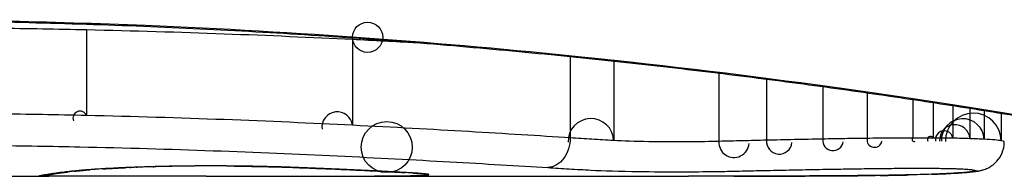
# Model space of a CAD drawing. Units: millimetres. Extents: x -4885 to 4877, y -3827 to 3843.
# Drawn here: x -2404 to -2400, y -16 to -16 of the extents above; entities that cross this region are included whole.
import ezdxf

# ---------------------------------------------------------------- set-up
doc = ezdxf.new("R2010")
doc.units = ezdxf.units.MM
doc.header["$LTSCALE"] = 100
doc.layers.add('SW_Toestellen', color=2, linetype='Continuous')

msp = doc.modelspace()

# ---------------------------------------------------------------- linework, layer by layer
at = {"layer": 'SW_Toestellen'}
for p, q in [((-2403.3966, -15.6702), (-2403.3966, -15.9689)), ((-2402.4708, -15.7037), (-2402.4708, -16.0028)), ((-2401.7131, -15.7637), (-2401.7131, -16.0464)), ((-2401.5619, -15.7794), (-2401.5619, -16.056)), ((-2401.1955, -15.8214), (-2401.1955, -16.0588)), ((-2401.0299, -15.8422), (-2401.0299, -16.0548)), ((-2400.8338, -15.8683), (-2400.8338, -16.0508)), ((-2400.6797, -15.8899), (-2400.6797, -16.0483)), ((-2400.5204, -15.9132), (-2400.5204, -16.047)), ((-2400.45, -15.9238), (-2400.45, -16.0471)), ((-2400.3812, -15.9344), (-2400.3812, -16.0478)), ((-2400.322, -15.9436), (-2400.322, -16.0493)), ((-2400.2722, -15.9515), (-2400.2722, -16.0514)), ((-2400.213, -15.961), (-2400.213, -16.0567)), ((-2404.2762, -16.1801), (-2403.5279, -16.1801)), ((-2402.736, -16.1801), (-2401.3019, -16.1801))]:
    msp.add_line(p, q, dxfattribs=at)
for centre, radius in [((-2402.4183, -15.6969), 0.0525), ((-2402.3516, -16.0788), 0.0887)]:
    msp.add_circle(centre, radius, dxfattribs=at)
for centre, radius, start, end in [((-2403.4194, -15.9782), 0.0246, 22.2667, 202.2667), ((-2402.5238, -16.0095), 0.0534, 7.2932, 187.2932), ((-2400.3102, -16.0577), 0.0972, 0.6069, 180.6069), ((-2401.6411, -16.0587), 0.0792, 1.9722, 181.9722), ((-2400.3746, -16.0535), 0.0529, 4.6531, 184.6531), ((-2400.3468, -16.0546), 0.0747, 2.4896, 182.4896), ((-2400.4115, -16.0527), 0.0307, 9.211, 189.211), ((-2401.1431, -16.0624), 0.0525, 176.1018, 356.1018), ((-2400.9858, -16.0589), 0.0443, 174.6937, 354.6937), ((-2400.7984, -16.0554), 0.0357, 172.5901, 352.5901), ((-2400.6539, -16.0532), 0.0262, 169.1233, 349.1233), ((-2400.5162, -16.0522), 0.00669, 128.7582, 308.7582), ((-2400.4594, -16.0523), 0.0107, 28.9651, 208.9651)]:
    msp.add_arc(centre, radius, start, end, dxfattribs=at)
for centre, major_axis, ratio, start_param, end_param in [((-2403.524, -16.0725), (0.0165, -0.0986), 0.988574, 6.115824, 6.283185), ((-2403.4732, -16.0656), (0.0118, -0.0993), 0.959539, 6.159608, 6.283185), ((-2402.307, -16.1092), (-1.1961, -0.0636), 0.017953, 5.928722, 6.017098), ((-2403.4393, -16.0619), (0.0101, -0.0995), 0.93345, 6.174559, 6.283185), ((-2403.3923, -16.0577), (0.0078, -0.0997), 0.875536, 6.193869, 6.283185), ((-2402.8477, -16.1564), (0.6063, 0.0112), 0.031607, 2.497567, 2.657259), ((-2403.3388, -16.054), (0.006, -0.0998), 0.792155, 6.206945, 6.283185), ((-2403.0737, -16.1575), (0.2673, 0.0013), 0.042499, 2.251983, 2.356838), ((-2403.246, -16.0496), (0.0039, -0.0999), 0.616291, 6.219324, 6.283185), ((-2402.888, -16.1666), (0.5685, 0.0031), 0.042612, 2.194508, 2.242941), ((-2403.2237, -16.0488), (0.0036, -0.0999), 0.578098, 6.220707, 6.283185), ((-2402.9349, -16.166), (0.4874, 0.0015), 0.045888, 2.056259, 2.195818), ((-2403.1651, -16.0469), (0.0027, -0.1), 0.461088, 6.224063, 6.283185), ((-2402.9461, -16.1669), (0.4631, 0.0006), 0.049393, 1.907858, 2.056684), ((-2403.1011, -16.0455), (0.0019, -0.1), 0.326552, 6.226474, 6.283185), ((-2402.9629, -16.1662), (0.4118, 0), 0.05343, 1.374945, 1.908304), ((-2402.8817, -16.0446), (-0.0011, -0.1), 0.191822, 0, 0.055263), ((-2402.687, -16.049), (-0.0036, -0.0999), 0.575497, 0, 0.062113), ((-2402.4645, -16.058), (-0.0045, -0.0999), 0.725414, 0, 0.062202), ((-2402.2875, -16.0671), (-0.0058, -0.0998), 0.870132, 0, 0.066721), ((-2403.0144, -16.1545), (0.8245, -0.0221), 0.017388, 0.420065, 0.506964), ((-2402.2548, -16.0691), (-0.0066, -0.0998), 0.908443, 0, 0.072305), ((-2402.2275, -16.0711), (-0.0085, -0.0996), 0.952572, 0, 0.089727), ((-2402.2108, -16.0729), (-0.0136, -0.0991), 0.984278, 0, 0.139017), ((-2400.4555, -16.073), (0.0036, -0.0999), 0.829914, 6.23974, 6.283185), ((-2401.5583, -16.0907), (1.3414, -0.0526), 0.051337, 5.684288, 5.7861), ((-2400.386, -16.0699), (0.0055, -0.0998), 0.884999, 6.220725, 6.283185), ((-2400.3313, -16.066), (0.0092, -0.0996), 0.937883, 6.18454, 6.283185), ((-2400.3038, -16.0617), (0.0356, -0.0935), 0.994001, 5.917629, 6.283185), ((-2403.5628, -16.0795), (0.0185, -0.0983), 0.999245, 6.097134, 6.283185), ((-2403.5506, -16.0771), (0.0187, -0.0982), 0.996516, 6.094925, 6.283185), ((-2398.9024, -15.2889), (-4.6458, -0.8895), 0.000125, 0.040512, 0.083513), ((-2410.4448, 63.2668), (25.2961, -76.6424), 0.8271, 6.013088, 6.015688), ((-2419.1638, -2.852), (-32.0995, 7.7054), 0.338787, 2.184793, 2.187238), ((-2400.6526, -16.0774), (0.0009, -0.1), 0.524395, 6.265702, 6.283185), ((-2400.634, -16.0772), (0.0014, -0.1), 0.659399, 6.262626, 6.283185), ((-2401.0862, -16.1593), (0.6912, -0.0064), 0.026196, 5.428491, 5.479213), ((-2400.6084, -16.0768), (0.0016, -0.1), 0.697373, 6.260249, 6.283185), ((-2401.1717, -16.1518), (0.8141, -0.0107), 0.03013, 5.479832, 5.54384), ((-2400.5724, -16.0762), (0.002, -0.1), 0.742769, 6.256318, 6.283185), ((-2401.5077, -16.1205), (1.2676, -0.0298), 0.039478, 5.545527, 5.58832), ((-2400.5372, -16.0754), (0.0024, -0.1), 0.771369, 6.25225, 6.283185)]:
    msp.add_ellipse(centre, major_axis=major_axis, ratio=ratio, start_param=start_param, end_param=end_param, dxfattribs=at)
for points, knots in [([(-2399.0117, -16.1797), (-2399.0133, -16.1799), (-2399.027, -16.1775), (-2399.1691, -16.1494), (-2399.5295, -16.0727), (-2400.5146, -15.9081), (-2401.059, -15.8286), (-2402.1467, -15.7168), (-2402.6608, -15.6781), (-2403.5232, -15.6428), (-2403.8612, -15.6357), (-2404.1992, -15.6357)], [-0.8086764, -0.8086764, -0.8086764, -0.8086764, -0.7474523, -0.7474523, -0.4745891, -0.4745891, -0.2636606, -0.2636606, -0.1014079, -0.1014079, 0, 0, 0, 0]), ([(-2404.1992, -15.638), (-2404.065, -15.638), (-2403.9307, -15.6391), (-2403.6631, -15.6435), (-2403.5296, -15.6468), (-2403.2644, -15.6554), (-2403.1326, -15.6608), (-2402.8713, -15.6735), (-2402.7419, -15.6808), (-2402.4863, -15.6973), (-2402.36, -15.7064), (-2402.1116, -15.7263), (-2401.9893, -15.737), (-2401.7494, -15.7597), (-2401.6319, -15.7717), (-2401.4021, -15.7968), (-2401.2899, -15.8098), (-2401.0717, -15.8366), (-2400.9656, -15.8504), (-2400.7602, -15.8782), (-2400.6609, -15.8924), (-2400.4696, -15.9206), (-2400.3777, -15.9348), (-2400.2017, -15.9627), (-2400.1176, -15.9765), (-2399.958, -16.0035), (-2399.8824, -16.0167), (-2399.7401, -16.042), (-2399.6735, -16.0541), (-2399.5494, -16.0772), (-2399.4921, -16.088), (-2399.3871, -16.1082), (-2399.3394, -16.1175), (-2399.2541, -16.1343), (-2399.2164, -16.1418), (-2399.1349, -16.158), (-2399.0976, -16.1655), (-2399.0587, -16.1732), (-2399.0487, -16.1751), (-2399.0373, -16.1772), (-2399.0341, -16.1778), (-2399.0294, -16.1786), (-2399.0279, -16.1788), (-2399.0234, -16.1794), (-2399.0232, -16.1801), (-2399.0112, -16.1801)], [0, 0, 0, 0, 0.0404338, 0.0404338, 0.0808676, 0.0808676, 0.1213015, 0.1213015, 0.1617353, 0.1617353, 0.2021691, 0.2021691, 0.2426029, 0.2426029, 0.2830368, 0.2830368, 0.3234706, 0.3234706, 0.3639044, 0.3639044, 0.4043382, 0.4043382, 0.444772, 0.444772, 0.4852059, 0.4852059, 0.5256397, 0.5256397, 0.5660735, 0.5660735, 0.6065073, 0.6065073, 0.6469412, 0.6469412, 0.687375, 0.687375, 0.7480257, 0.7480257, 0.7783511, 0.7783511, 0.7935138, 0.7935138, 0.8010951, 0.8010951, 0.8086764, 0.8086764, 0.8086764, 0.8086764]), ([(-2403.7054, -15.6648), (-2403.6535, -15.6655), (-2403.6018, -15.6663), (-2403.4988, -15.6681), (-2403.4476, -15.6691), (-2403.3966, -15.6702)], [-0.03235955, -0.03235955, -0.03235955, -0.03235955, -0.01617766, -0.01617766, 0, 0, 0, 0]), ([(-2403.3966, -15.6702), (-2403.2332, -15.6739), (-2403.0729, -15.6787), (-2402.7629, -15.6901), (-2402.6133, -15.6967), (-2402.4708, -15.7037)], [-0.1037841, -0.1037841, -0.1037841, -0.1037841, -0.0518471, -0.0518471, 0, 0, 0, 0]), ([(-2403.3966, -15.9689), (-2403.4476, -15.9677), (-2403.4988, -15.9667), (-2403.6018, -15.9648), (-2403.6535, -15.964), (-2403.7054, -15.9634)], [0, 0, 0, 0, 0.01520582, 0.01520582, 0.03041284, 0.03041284, 0.03041284, 0.03041284]), ([(-2402.4708, -16.0028), (-2402.6132, -15.9956), (-2402.7628, -15.989), (-2403.0728, -15.9774), (-2403.2331, -15.9725), (-2403.3966, -15.9689)], [0, 0, 0, 0, 0.04870495, 0.04870495, 0.09743561, 0.09743561, 0.09743561, 0.09743561]), ([(-2401.7131, -16.0464), (-2401.8213, -16.0396), (-2401.9395, -16.0323), (-2402.1931, -16.0174), (-2402.3285, -16.0099), (-2402.4708, -16.0028)], [0, 0, 0, 0, 0.04878925, 0.04878925, 0.09757849, 0.09757849, 0.09757849, 0.09757849]), ([(-2401.7131, -16.0464), (-2401.7131, -16.0594), (-2401.7151, -16.0724), (-2401.7227, -16.0968), (-2401.7284, -16.108), (-2401.7426, -16.1271), (-2401.751, -16.1348), (-2401.7699, -16.1459), (-2401.7801, -16.1491), (-2401.7906, -16.1496), (-2401.7908, -16.1496), (-2401.791, -16.1496)], [-0.01570261, -0.01570261, -0.01570261, -0.01570261, -0.01179701, -0.01179701, -0.00789093, -0.00789093, -0.00398389, -0.00398389, 0, 0, 0.000073, 0.000073, 0.000073, 0.000073]), ([(-2401.5619, -16.056), (-2401.5871, -16.0545), (-2401.6123, -16.053), (-2401.6627, -16.0498), (-2401.6879, -16.0482), (-2401.7131, -16.0464)], [0, 0, 0, 0, 0.01238055, 0.01238055, 0.0247611, 0.0247611, 0.0247611, 0.0247611]), ([(-2401.1955, -16.0588), (-2401.2109, -16.0592), (-2401.2272, -16.0595), (-2401.2712, -16.0602), (-2401.2999, -16.0604), (-2401.3664, -16.0605), (-2401.4043, -16.0603), (-2401.4876, -16.059), (-2401.5305, -16.0578), (-2401.5619, -16.056)], [0, 0, 0, 0, 0.00736783, 0.00736783, 0.01915635, 0.01915635, 0.03448143, 0.03448143, 0.05543701, 0.05543701, 0.05543701, 0.05543701]), ([(-2401.0299, -16.0548), (-2401.0582, -16.0554), (-2401.0862, -16.0561), (-2401.1414, -16.0574), (-2401.1686, -16.0581), (-2401.1955, -16.0588)], [0, 0, 0, 0, 0.00898539, 0.00898539, 0.01796907, 0.01796907, 0.01796907, 0.01796907]), ([(-2400.8338, -16.0508), (-2400.8671, -16.0514), (-2400.9002, -16.052), (-2400.9656, -16.0534), (-2400.9979, -16.0541), (-2401.0299, -16.0548)], [0, 0, 0, 0, 0.01021884, 0.01021884, 0.02043599, 0.02043599, 0.02043599, 0.02043599]), ([(-2400.6797, -16.0483), (-2400.7057, -16.0486), (-2400.7316, -16.049), (-2400.783, -16.0498), (-2400.8085, -16.0503), (-2400.8338, -16.0508)], [0, 0, 0, 0, 0.00759247, 0.00759247, 0.01518383, 0.01518383, 0.01518383, 0.01518383]), ([(-2400.5204, -16.047), (-2400.5472, -16.047), (-2400.5741, -16.0472), (-2400.6273, -16.0476), (-2400.6537, -16.0479), (-2400.6797, -16.0483)], [0, 0, 0, 0, 0.00698089, 0.00698089, 0.0139604, 0.0139604, 0.0139604, 0.0139604]), ([(-2400.45, -16.0471), (-2400.4617, -16.047), (-2400.4734, -16.047), (-2400.4969, -16.047), (-2400.5086, -16.047), (-2400.5204, -16.047)], [0, 0, 0, 0, 0.002843738, 0.002843738, 0.005687475, 0.005687475, 0.005687475, 0.005687475]), ([(-2400.3812, -16.0478), (-2400.3924, -16.0476), (-2400.4038, -16.0475), (-2400.4267, -16.0472), (-2400.4383, -16.0471), (-2400.45, -16.0471)], [0, 0, 0, 0, 0.002444418, 0.002444418, 0.004888835, 0.004888835, 0.004888835, 0.004888835]), ([(-2400.322, -16.0493), (-2400.3312, -16.049), (-2400.3409, -16.0487), (-2400.3607, -16.0482), (-2400.3709, -16.048), (-2400.3812, -16.0478)], [0, 0, 0, 0, 0.002036694, 0.002036694, 0.004073387, 0.004073387, 0.004073387, 0.004073387]), ([(-2400.2722, -16.0514), (-2400.2794, -16.051), (-2400.2872, -16.0506), (-2400.3039, -16.0499), (-2400.3127, -16.0496), (-2400.322, -16.0493)], [0, 0, 0, 0, 0.001825822, 0.001825822, 0.003651644, 0.003651644, 0.003651644, 0.003651644]), ([(-2400.213, -16.0567), (-2400.218, -16.0558), (-2400.2256, -16.0548), (-2400.2456, -16.053), (-2400.2579, -16.0522), (-2400.2722, -16.0514)], [0, 0, 0, 0, 0.003977219, 0.003977219, 0.007954438, 0.007954438, 0.007954438, 0.007954438]), ([(-2400.2682, -16.1551), (-2400.2659, -16.1542), (-2400.2632, -16.1531), (-2400.2569, -16.1501), (-2400.2532, -16.1482), (-2400.2443, -16.1424), (-2400.239, -16.1387), (-2400.2267, -16.1267), (-2400.2196, -16.1184), (-2400.2085, -16.0967), (-2400.2044, -16.0846), (-2400.2025, -16.0678), (-2400.2023, -16.0642), (-2400.2023, -16.0605)], [0, 0, 0, 0, 0.000582252, 0.000582252, 0.001164505, 0.001164505, 0.001746757, 0.001746757, 0.002329009, 0.002329009, 0.002786042, 0.002786042, 0.002911261, 0.002911261, 0.002911261, 0.002911261]), ([(-2400.2023, -16.0605), (-2400.2023, -16.0602), (-2400.2026, -16.0598), (-2400.2046, -16.0586), (-2400.2079, -16.0576), (-2400.213, -16.0567)], [0.002911261, 0.002911261, 0.002911261, 0.002911261, 0.004812643, 0.004812643, 0.009625287, 0.009625287, 0.009625287, 0.009625287]), ([(-2403.7185, -16.0727), (-2403.6682, -16.0733), (-2403.6181, -16.074), (-2403.5184, -16.0757), (-2403.4688, -16.0767), (-2403.4194, -16.0778)], [-0.03041284, -0.03041284, -0.03041284, -0.03041284, -0.01520582, -0.01520582, 0, 0, 0, 0]), ([(-2403.4194, -16.0778), (-2403.2613, -16.0812), (-2403.1062, -16.0857), (-2402.8063, -16.0965), (-2402.6615, -16.1026), (-2402.5238, -16.1092)], [-0.09743561, -0.09743561, -0.09743561, -0.09743561, -0.04870495, -0.04870495, 0, 0, 0, 0]), ([(-2402.5238, -16.1092), (-2402.3859, -16.1159), (-2402.2547, -16.1228), (-2402.0095, -16.1366), (-2401.8954, -16.1434), (-2401.791, -16.1496)], [-0.09757849, -0.09757849, -0.09757849, -0.09757849, -0.04878925, -0.04878925, -0.00021469, -0.00021469, -0.00021469, -0.00021469]), ([(-2403.524, -16.1725), (-2403.5297, -16.1734), (-2403.5348, -16.1743), (-2403.5437, -16.1758), (-2403.5475, -16.1765), (-2403.5506, -16.1771)], [-0.02306297, -0.02306297, -0.02306297, -0.02306297, -0.01153132, -0.01153132, 0, 0, 0, 0]), ([(-2403.532, -16.1754), (-2403.531, -16.1752), (-2403.5298, -16.175), (-2403.5273, -16.1745), (-2403.5259, -16.1743), (-2403.5228, -16.1737), (-2403.5212, -16.1734), (-2403.5177, -16.1728), (-2403.5158, -16.1725), (-2403.5118, -16.1718), (-2403.5098, -16.1715), (-2403.5076, -16.1711)], [0, 0, 0, 0, 0.00461259, 0.00461259, 0.00922519, 0.00922519, 0.01383778, 0.01383778, 0.01845037, 0.01845037, 0.02306297, 0.02306297, 0.02306297, 0.02306297]), ([(-2403.4732, -16.1655), (-2403.4842, -16.1668), (-2403.494, -16.1681), (-2403.511, -16.1704), (-2403.5182, -16.1715), (-2403.524, -16.1725)], [-0.02371045, -0.02371045, -0.02371045, -0.02371045, -0.01185466, -0.01185466, 0, 0, 0, 0]), ([(-2403.5076, -16.1711), (-2403.5058, -16.1708), (-2403.5037, -16.1705), (-2403.499, -16.1698), (-2403.4963, -16.1694), (-2403.4906, -16.1686), (-2403.4875, -16.1682), (-2403.4808, -16.1673), (-2403.4772, -16.1668), (-2403.4696, -16.1659), (-2403.4656, -16.1654), (-2403.4613, -16.1649)], [0, 0, 0, 0, 0.00474209, 0.00474209, 0.00948418, 0.00948418, 0.01422627, 0.01422627, 0.01896836, 0.01896836, 0.02371045, 0.02371045, 0.02371045, 0.02371045]), ([(-2403.4393, -16.1618), (-2403.4456, -16.1624), (-2403.4516, -16.1631), (-2403.4629, -16.1643), (-2403.4682, -16.1649), (-2403.4732, -16.1655)], [-0.010639, -0.010639, -0.010639, -0.010639, -0.00531929, -0.00531929, 0, 0, 0, 0]), ([(-2403.3923, -16.1576), (-2403.4013, -16.1583), (-2403.4097, -16.159), (-2403.4254, -16.1604), (-2403.4326, -16.1611), (-2403.4393, -16.1618)], [-0.01119326, -0.01119326, -0.01119326, -0.01119326, -0.00559625, -0.00559625, 0, 0, 0, 0]), ([(-2403.4292, -16.1613), (-2403.4267, -16.1611), (-2403.4241, -16.1608), (-2403.4188, -16.1603), (-2403.416, -16.1601), (-2403.4102, -16.1595), (-2403.4073, -16.1593), (-2403.4011, -16.1587), (-2403.3979, -16.1585), (-2403.3913, -16.1579), (-2403.388, -16.1577), (-2403.3845, -16.1574)], [0, 0, 0, 0, 0.00223865, 0.00223865, 0.00447731, 0.00447731, 0.00671596, 0.00671596, 0.00895461, 0.00895461, 0.01119326, 0.01119326, 0.01119326, 0.01119326]), ([(-2403.3388, -16.1539), (-2403.3488, -16.1545), (-2403.3582, -16.1551), (-2403.376, -16.1564), (-2403.3844, -16.157), (-2403.3923, -16.1576)], [-0.009779699, -0.009779699, -0.009779699, -0.009779699, -0.004889849, -0.004889849, 0, 0, 0, 0]), ([(-2403.2674, -16.1504), (-2403.2799, -16.1509), (-2403.2918, -16.1514), (-2403.3159, -16.1526), (-2403.3278, -16.1533), (-2403.3388, -16.1539)], [-0.01020467, -0.01020467, -0.01020467, -0.01020467, -0.00542718, -0.00542718, 0, 0, 0, 0]), ([(-2403.3328, -16.1538), (-2403.3288, -16.1536), (-2403.3247, -16.1534), (-2403.3162, -16.1529), (-2403.3118, -16.1527), (-2403.3027, -16.1522), (-2403.2981, -16.152), (-2403.2885, -16.1515), (-2403.2836, -16.1513), (-2403.2736, -16.1509), (-2403.2685, -16.1507), (-2403.2632, -16.1505)], [0, 0, 0, 0, 0.00204701, 0.00204701, 0.00409402, 0.00409402, 0.00614103, 0.00614103, 0.00818804, 0.00818804, 0.01023506, 0.01023506, 0.01023506, 0.01023506]), ([(-2403.246, -16.1495), (-2403.2506, -16.1497), (-2403.2552, -16.1499), (-2403.2622, -16.1502), (-2403.2648, -16.1503), (-2403.2674, -16.1504)], [-0.003532686, -0.003532686, -0.003532686, -0.003532686, -0.001766343, -0.001766343, -0.000702336, -0.000702336, -0.000702336, -0.000702336]), ([(-2403.2674, -16.1504), (-2403.2672, -16.1504), (-2403.2671, -16.1504), (-2403.2655, -16.1505), (-2403.2642, -16.1505), (-2403.2629, -16.1505)], [-0.0000730995, -0.0000730995, -0.0000730995, -0.0000730995, 0, 0, 0.0006142687, 0.0006142687, 0.0006142687, 0.0006142687]), ([(-2403.2237, -16.1487), (-2403.2275, -16.1488), (-2403.2312, -16.1489), (-2403.2387, -16.1492), (-2403.2424, -16.1494), (-2403.246, -16.1495)], [-0.002779243, -0.002779243, -0.002779243, -0.002779243, -0.001389621, -0.001389621, 0, 0, 0, 0]), ([(-2403.1651, -16.1468), (-2403.1753, -16.1471), (-2403.1852, -16.1474), (-2403.2048, -16.148), (-2403.2144, -16.1483), (-2403.2237, -16.1487)], [-0.006877293, -0.006877293, -0.006877293, -0.006877293, -0.003438646, -0.003438646, 0, 0, 0, 0]), ([(-2403.1011, -16.1453), (-2403.1121, -16.1455), (-2403.1229, -16.1458), (-2403.1443, -16.1463), (-2403.1548, -16.1465), (-2403.1651, -16.1468)], [-0.006972716, -0.006972716, -0.006972716, -0.006972716, -0.003486358, -0.003486358, 0, 0, 0, 0]), ([(-2402.8817, -16.1445), (-2402.9181, -16.1441), (-2402.9554, -16.144), (-2403.0294, -16.1443), (-2403.0661, -16.1447), (-2403.1011, -16.1453)], [-0.02224922, -0.02224922, -0.02224922, -0.02224922, -0.01112437, -0.01112437, 0, 0, 0, 0]), ([(-2402.8828, -16.1446), (-2402.869, -16.1448), (-2402.8553, -16.145), (-2402.8282, -16.1454), (-2402.8149, -16.1456), (-2402.7886, -16.1461), (-2402.7757, -16.1464), (-2402.7504, -16.1471), (-2402.738, -16.1474), (-2402.7138, -16.1481), (-2402.702, -16.1485), (-2402.6906, -16.1489)], [0, 0, 0, 0, 0.00426623, 0.00426623, 0.00853245, 0.00853245, 0.01279868, 0.01279868, 0.0170649, 0.0170649, 0.02133113, 0.02133113, 0.02133113, 0.02133113]), ([(-2402.687, -16.1489), (-2402.716, -16.1478), (-2402.7472, -16.1469), (-2402.8126, -16.1454), (-2402.8468, -16.1449), (-2402.8817, -16.1445)], [-0.02133113, -0.02133113, -0.02133113, -0.02133113, -0.01066691, -0.01066691, 0, 0, 0, 0]), ([(-2402.6906, -16.1489), (-2402.6746, -16.1495), (-2402.6588, -16.1501), (-2402.6277, -16.1513), (-2402.6124, -16.1519), (-2402.5823, -16.1531), (-2402.5675, -16.1537), (-2402.5385, -16.1549), (-2402.5242, -16.1555), (-2402.4962, -16.1567), (-2402.4824, -16.1573), (-2402.469, -16.1579)], [0.00000406, 0.00000406, 0.00000406, 0.00000406, 0.00589749, 0.00589749, 0.01179092, 0.01179092, 0.01768435, 0.01768435, 0.02357777, 0.02357777, 0.0294712, 0.0294712, 0.0294712, 0.0294712]), ([(-2402.4645, -16.1579), (-2402.4983, -16.1564), (-2402.5338, -16.1549), (-2402.6081, -16.1518), (-2402.6468, -16.1503), (-2402.687, -16.1489)], [-0.0294712, -0.0294712, -0.0294712, -0.0294712, -0.01473799, -0.01473799, -0.00000431, -0.00000431, -0.00000431, -0.00000431]), ([(-2402.469, -16.1579), (-2402.4554, -16.1585), (-2402.4421, -16.1591), (-2402.4164, -16.1604), (-2402.4039, -16.161), (-2402.3796, -16.1622), (-2402.3679, -16.1628), (-2402.3452, -16.164), (-2402.3342, -16.1646), (-2402.3132, -16.1658), (-2402.303, -16.1663), (-2402.2933, -16.1669)], [0, 0, 0, 0, 0.00597007, 0.00597007, 0.01194014, 0.01194014, 0.01791021, 0.01791021, 0.02388028, 0.02388028, 0.02985034, 0.02985034, 0.02985034, 0.02985034]), ([(-2402.2875, -16.167), (-2402.312, -16.1656), (-2402.3391, -16.1641), (-2402.3983, -16.161), (-2402.4303, -16.1595), (-2402.4645, -16.1579)], [-0.02985034, -0.02985034, -0.02985034, -0.02985034, -0.01492787, -0.01492787, 0, 0, 0, 0]), ([(-2402.2548, -16.169), (-2402.2598, -16.1687), (-2402.265, -16.1684), (-2402.2759, -16.1677), (-2402.2816, -16.1674), (-2402.2875, -16.167)], [-0.007202046, -0.007202046, -0.007202046, -0.007202046, -0.003601023, -0.003601023, 0, 0, 0, 0]), ([(-2402.2613, -16.1689), (-2402.2593, -16.169), (-2402.2574, -16.1691), (-2402.2536, -16.1694), (-2402.2518, -16.1695), (-2402.2483, -16.1698), (-2402.2466, -16.1699), (-2402.2433, -16.1702), (-2402.2418, -16.1703), (-2402.2388, -16.1705), (-2402.2373, -16.1706), (-2402.236, -16.1708)], [0, 0, 0, 0, 0.00151537, 0.00151537, 0.00303074, 0.00303074, 0.004546109, 0.004546109, 0.006061479, 0.006061479, 0.007576849, 0.007576849, 0.007576849, 0.007576849]), ([(-2402.2275, -16.1711), (-2402.2313, -16.1708), (-2402.2355, -16.1704), (-2402.2446, -16.1697), (-2402.2495, -16.1694), (-2402.2548, -16.169)], [-0.007576849, -0.007576849, -0.007576849, -0.007576849, -0.003788424, -0.003788424, 0, 0, 0, 0]), ([(-2402.2473, -16.1773), (-2402.2341, -16.177), (-2402.2237, -16.1766), (-2402.2094, -16.1757), (-2402.2055, -16.1751), (-2402.205, -16.1746)], [-0.01580673, -0.01580673, -0.01580673, -0.01580673, -0.00790328, -0.00790328, 0, 0, 0, 0]), ([(-2402.236, -16.1708), (-2402.2348, -16.1709), (-2402.2337, -16.171), (-2402.2316, -16.1712), (-2402.2306, -16.1712), (-2402.2288, -16.1714), (-2402.228, -16.1715), (-2402.2266, -16.1717), (-2402.226, -16.1717), (-2402.2251, -16.1718), (-2402.2247, -16.1719), (-2402.2245, -16.1719)], [0, 0, 0, 0, 0.001388194, 0.001388194, 0.002776388, 0.002776388, 0.004164582, 0.004164582, 0.005552776, 0.005552776, 0.00694097, 0.00694097, 0.00694097, 0.00694097]), ([(-2402.2108, -16.1728), (-2402.2129, -16.1726), (-2402.2153, -16.1723), (-2402.2208, -16.1717), (-2402.2239, -16.1714), (-2402.2275, -16.1711)], [-0.00694097, -0.00694097, -0.00694097, -0.00694097, -0.003470485, -0.003470485, 0, 0, 0, 0]), ([(-2402.205, -16.1746), (-2402.2047, -16.1743), (-2402.2051, -16.174), (-2402.207, -16.1734), (-2402.2086, -16.1731), (-2402.2108, -16.1728)], [-0.007575546, -0.007575546, -0.007575546, -0.007575546, -0.003787773, -0.003787773, 0, 0, 0, 0]), ([(-2401.791, -16.1496), (-2401.7662, -16.1512), (-2401.7414, -16.1528), (-2401.6915, -16.1558), (-2401.6663, -16.1572), (-2401.6411, -16.1586)], [-0.024543, -0.024543, -0.024543, -0.024543, -0.01238055, -0.01238055, 0, 0, 0, 0]), ([(-2401.6411, -16.1586), (-2401.5984, -16.161), (-2401.5401, -16.1626), (-2401.4268, -16.1642), (-2401.3753, -16.1645), (-2401.2851, -16.1643), (-2401.2461, -16.164), (-2401.1862, -16.1632), (-2401.1641, -16.1628), (-2401.1431, -16.1623)], [-0.05543701, -0.05543701, -0.05543701, -0.05543701, -0.03448143, -0.03448143, -0.01915635, -0.01915635, -0.00736783, -0.00736783, 0, 0, 0, 0]), ([(-2401.1431, -16.1623), (-2401.1176, -16.1617), (-2401.0917, -16.1611), (-2401.0393, -16.1599), (-2401.0127, -16.1594), (-2400.9858, -16.1588)], [-0.01796907, -0.01796907, -0.01796907, -0.01796907, -0.00898539, -0.00898539, 0, 0, 0, 0]), ([(-2400.9858, -16.1588), (-2400.9553, -16.1582), (-2400.9243, -16.1576), (-2400.8618, -16.1564), (-2400.8303, -16.1558), (-2400.7984, -16.1552)], [-0.02043599, -0.02043599, -0.02043599, -0.02043599, -0.01021884, -0.01021884, 0, 0, 0, 0]), ([(-2400.7984, -16.1552), (-2400.7747, -16.1548), (-2400.7508, -16.1545), (-2400.7027, -16.1537), (-2400.6784, -16.1534), (-2400.6539, -16.1531)], [-0.01518383, -0.01518383, -0.01518383, -0.01518383, -0.00759247, -0.00759247, 0, 0, 0, 0]), ([(-2400.6539, -16.1531), (-2400.6314, -16.1528), (-2400.6086, -16.1526), (-2400.5626, -16.1522), (-2400.5394, -16.1521), (-2400.5162, -16.1521)], [-0.0139604, -0.0139604, -0.0139604, -0.0139604, -0.00698089, -0.00698089, 0, 0, 0, 0]), ([(-2400.4555, -16.173), (-2400.4682, -16.1734), (-2400.4814, -16.1739), (-2400.5086, -16.1747), (-2400.5227, -16.175), (-2400.5372, -16.1754)], [-0.01367436, -0.01367436, -0.01367436, -0.01367436, -0.00683799, -0.00683799, 0, 0, 0, 0]), ([(-2400.5162, -16.1521), (-2400.5067, -16.1521), (-2400.4972, -16.1521), (-2400.4783, -16.1521), (-2400.4688, -16.1521), (-2400.4594, -16.1522)], [-0.005687475, -0.005687475, -0.005687475, -0.005687475, -0.002843738, -0.002843738, 0, 0, 0, 0]), ([(-2400.4594, -16.1522), (-2400.4512, -16.1522), (-2400.4432, -16.1523), (-2400.4272, -16.1524), (-2400.4193, -16.1525), (-2400.4115, -16.1526)], [-0.004888835, -0.004888835, -0.004888835, -0.004888835, -0.002444418, -0.002444418, 0, 0, 0, 0]), ([(-2400.386, -16.1699), (-2400.3966, -16.1704), (-2400.4076, -16.171), (-2400.4308, -16.172), (-2400.4429, -16.1725), (-2400.4555, -16.173)], [-0.0135688, -0.0135688, -0.0135688, -0.0135688, -0.00678523, -0.00678523, 0, 0, 0, 0]), ([(-2400.4115, -16.1526), (-2400.4051, -16.1527), (-2400.3987, -16.1528), (-2400.3864, -16.1531), (-2400.3804, -16.1533), (-2400.3746, -16.1534)], [-0.004073387, -0.004073387, -0.004073387, -0.004073387, -0.002036694, -0.002036694, 0, 0, 0, 0]), ([(-2400.3313, -16.166), (-2400.3391, -16.1667), (-2400.3475, -16.1674), (-2400.3658, -16.1687), (-2400.3756, -16.1693), (-2400.386, -16.1699)], [-0.01348532, -0.01348532, -0.01348532, -0.01348532, -0.00674353, -0.00674353, 0, 0, 0, 0]), ([(-2400.3805, -16.1698), (-2400.3762, -16.1695), (-2400.3719, -16.1693), (-2400.3636, -16.1688), (-2400.3595, -16.1685), (-2400.3515, -16.168), (-2400.3476, -16.1677), (-2400.34, -16.1671), (-2400.3363, -16.1668), (-2400.3291, -16.1662), (-2400.3255, -16.1659), (-2400.3221, -16.1656)], [0, 0, 0, 0, 0.00269706, 0.00269706, 0.00539413, 0.00539413, 0.00809119, 0.00809119, 0.01078825, 0.01078825, 0.01348532, 0.01348532, 0.01348532, 0.01348532]), ([(-2400.3746, -16.1534), (-2400.3695, -16.1536), (-2400.3645, -16.1538), (-2400.3552, -16.1541), (-2400.3508, -16.1543), (-2400.3468, -16.1545)], [-0.003651644, -0.003651644, -0.003651644, -0.003651644, -0.001825822, -0.001825822, 0, 0, 0, 0]), ([(-2400.3468, -16.1545), (-2400.3379, -16.155), (-2400.3303, -16.1555), (-2400.318, -16.1565), (-2400.3133, -16.1571), (-2400.3102, -16.1576)], [-0.007954438, -0.007954438, -0.007954438, -0.007954438, -0.003977219, -0.003977219, 0, 0, 0, 0]), ([(-2400.3038, -16.1616), (-2400.3059, -16.1624), (-2400.3092, -16.1631), (-2400.3184, -16.1646), (-2400.3243, -16.1653), (-2400.3313, -16.166)], [-0.01222701, -0.01222701, -0.01222701, -0.01222701, -0.00611462, -0.00611462, 0, 0, 0, 0]), ([(-2400.3221, -16.1656), (-2400.3187, -16.1653), (-2400.3155, -16.1649), (-2400.3091, -16.1642), (-2400.306, -16.1638), (-2400.2998, -16.163), (-2400.2967, -16.1625), (-2400.2902, -16.1613), (-2400.2868, -16.1606), (-2400.2789, -16.1587), (-2400.2745, -16.1575), (-2400.2682, -16.1551)], [0, 0, 0, 0, 0.0024454, 0.0024454, 0.00489081, 0.00489081, 0.00733621, 0.00733621, 0.00978161, 0.00978161, 0.01222701, 0.01222701, 0.01222701, 0.01222701]), ([(-2400.3102, -16.1576), (-2400.3065, -16.1583), (-2400.304, -16.159), (-2400.3019, -16.1603), (-2400.3022, -16.161), (-2400.3038, -16.1616)], [-0.009625287, -0.009625287, -0.009625287, -0.009625287, -0.004812643, -0.004812643, 0, 0, 0, 0]), ([(-2403.5506, -16.1771), (-2403.5534, -16.1777), (-2403.5558, -16.1781), (-2403.5599, -16.1789), (-2403.5616, -16.1792), (-2403.5628, -16.1795)], [-0.02033914, -0.02033914, -0.02033914, -0.02033914, -0.01016952, -0.01016952, 0, 0, 0, 0]), ([(-2402.9801, -16.1796), (-2403.014, -16.1794), (-2403.0514, -16.1793), (-2403.1295, -16.1791), (-2403.1701, -16.1791), (-2403.2504, -16.1791), (-2403.2901, -16.1792), (-2403.3648, -16.1795), (-2403.3997, -16.1796), (-2403.4612, -16.1799), (-2403.4877, -16.18), (-2403.5158, -16.1801), (-2403.5222, -16.1801), (-2403.5279, -16.1801)], [0, 0, 0, 0, 0.012125, 0.012125, 0.02423156, 0.02423156, 0.03633478, 0.03633478, 0.04844536, 0.04844536, 0.06059128, 0.06059128, 0.0645992, 0.0645992, 0.0645992, 0.0645992]), ([(-2402.736, -16.1801), (-2402.6829, -16.1801), (-2402.6299, -16.18), (-2402.5017, -16.1796), (-2402.4266, -16.1793), (-2402.3516, -16.1787)], [-0.04602805, -0.04602805, -0.04602805, -0.04602805, -0.02704335, -0.02704335, 0, 0, 0, 0]), ([(-2402.3516, -16.1787), (-2402.3303, -16.1786), (-2402.3107, -16.1784), (-2402.2756, -16.1779), (-2402.2602, -16.1777), (-2402.2473, -16.1773)], [-0.01534757, -0.01534757, -0.01534757, -0.01534757, -0.00767339, -0.00767339, 0, 0, 0, 0]), ([(-2401.144, -16.1799), (-2401.1866, -16.18), (-2401.2291, -16.1801), (-2401.2817, -16.1801), (-2401.2918, -16.1801), (-2401.3019, -16.1801)], [-0.02871416, -0.02871416, -0.02871416, -0.02871416, -0.01435702, -0.01435702, -0.01095371, -0.01095371, -0.01095371, -0.01095371]), ([(-2400.6526, -16.1774), (-2400.7327, -16.1781), (-2400.8137, -16.1787), (-2400.9776, -16.1795), (-2401.0604, -16.1798), (-2401.144, -16.1799)], [-0.05644536, -0.05644536, -0.05644536, -0.05644536, -0.02822468, -0.02822468, -0.00000599, -0.00000599, -0.00000599, -0.00000599]), ([(-2401.1438, -16.1799), (-2401.1104, -16.1799), (-2401.077, -16.1798), (-2401.0105, -16.1796), (-2400.9774, -16.1795), (-2400.9115, -16.1792), (-2400.8787, -16.179), (-2400.8134, -16.1787), (-2400.7808, -16.1785), (-2400.716, -16.178), (-2400.6838, -16.1777), (-2400.6517, -16.1774)], [0.00000597, 0.00000597, 0.00000597, 0.00000597, 0.01129385, 0.01129385, 0.02258173, 0.02258173, 0.03386961, 0.03386961, 0.04515748, 0.04515748, 0.05644536, 0.05644536, 0.05644536, 0.05644536]), ([(-2400.634, -16.1772), (-2400.6369, -16.1772), (-2400.6399, -16.1773), (-2400.646, -16.1773), (-2400.6492, -16.1774), (-2400.6525, -16.1774), (-2400.6525, -16.1774), (-2400.6526, -16.1774), (-2400.6526, -16.1774)], [-0.00230479, -0.00230479, -0.00230479, -0.00230479, -0.001152395, -0.001152395, 0, 0, 0, 0.00001322, 0.00001322, 0.00001322, 0.00001322]), ([(-2400.6084, -16.1768), (-2400.6125, -16.1769), (-2400.6167, -16.1769), (-2400.6253, -16.1771), (-2400.6296, -16.1771), (-2400.634, -16.1772)], [-0.003488109, -0.003488109, -0.003488109, -0.003488109, -0.001744054, -0.001744054, 0, 0, 0, 0]), ([(-2400.5724, -16.1762), (-2400.5782, -16.1763), (-2400.5841, -16.1764), (-2400.5961, -16.1766), (-2400.6022, -16.1767), (-2400.6084, -16.1768)], [-0.00518374, -0.00518374, -0.00518374, -0.00518374, -0.00259187, -0.00259187, 0, 0, 0, 0]), ([(-2400.5372, -16.1754), (-2400.5429, -16.1755), (-2400.5487, -16.1757), (-2400.5604, -16.1759), (-2400.5664, -16.176), (-2400.5724, -16.1762)], [-0.005400301, -0.005400301, -0.005400301, -0.005400301, -0.002700151, -0.002700151, 0, 0, 0, 0])]:
    msp.add_open_spline(points, degree=3, knots=knots, dxfattribs=at)
for points in [[(-2402.4708, -15.7037), (-2402.3958, -15.7074), (-2402.3227, -15.7112), (-2402.2518, -15.7151)], [(-2403.5628, -16.1795), (-2403.5651, -16.1799), (-2403.5527, -16.1801), (-2403.5277, -16.1801)]]:
    msp.add_open_spline(points, degree=3, dxfattribs=at)

doc.saveas('drawing.dxf')
